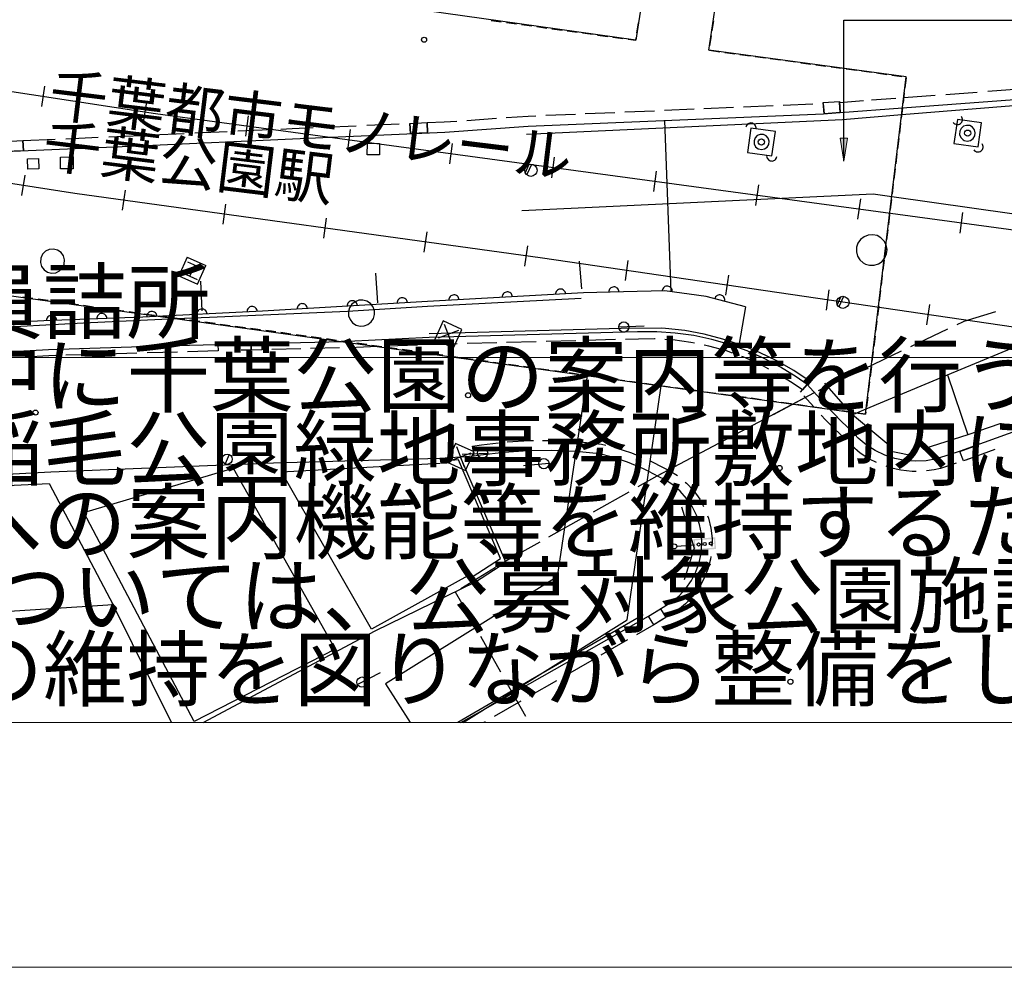
# Model space of a CAD drawing. Extents: x 0 to 504600, y 0 to 356400.
# Drawn here: x 70968 to 119203, y 0 to 46429 of the extents above; entities that cross this region are included whole.
import ezdxf
from ezdxf.enums import TextEntityAlignment as Align

# ---------------------------------------------------------------- set-up
doc = ezdxf.new("R2010")
doc.units = 0
doc.header["$LTSCALE"] = 600
doc.layers.get('0').update_dxf_attribs({"lineweight": 0})
doc.layers.get('Defpoints').update_dxf_attribs({"color": 5, "lineweight": 0})
for name, color, linetype, lineweight in [('D-TTL', 2, 'Continuous', 0), ('V-nasSTD', 7, 'Continuous', 0), ('【参照用】DMデータ_現況平面図用$0$D-BGD', 253, 'Continuous', 0)]:
    doc.layers.add(name, color=color, linetype=linetype, lineweight=lineweight)
doc.styles.add('YOKO_GOTHIC', font='msgothic.ttc')

# ---------------------------------------------------------------- blocks, each defined once
blk = doc.blocks.new('CLAIR_HATCH_PAINT39')
at = {"linetype": 'Continuous', "lineweight": 0}
blk.add_lwpolyline([(111154, 40625), (111342, 39500), (111529, 40625)], close=True, dxfattribs=at)

msp = doc.modelspace()

# ---------------------------------------------------------------- hatches: boundary and pattern name
at = {"linetype": 'Continuous'}
msp.add_hatch(color=256, dxfattribs=at).paths.add_polyline_path([(111154.0064, 40625.1468), (111341.5064, 39500.1468), (111529.0064, 40625.1468)])
at = {"layer": '【参照用】DMデータ_現況平面図用$0$D-BGD', "lineweight": 25}
h = msp.add_hatch(color=256, dxfattribs=at)
h.paths.add_polyline_path([(104081.262, 20491.6839), (104012.3817, 20411.028), (105084.0585, 20495.4197), (105038.9187, 21068.6422), (103967.2419, 20984.2505), (104012.3817, 20411.028)])
h.paths.add_polyline_path([(104081.262, 20491.6839), (105003.4025, 20564.3001), (104970.0384, 20987.9863), (104047.8978, 20915.3701)])

# ---------------------------------------------------------------- linework, layer by layer
msp.add_line((43161.2442, 29869.7035), (146536.0159, 29869.7035))
at = {"lineweight": 25}
msp.add_lwpolyline([(49592.6393, 52683.2562), (48909.7464, 48925.3689), (48541.6635, 48899.5444), (47266.7238, 40020.5861), (47905.1897, 39958.4751), (47085.1813, 36150.507), (112408.8335, 27101.7775), (114397.6253, 43621.6244), (104729.9543, 44932.8024), (105846.6811, 52456.8332), (116514.5942, 57880.2826), (114842.0935, 61064.9915), (102612.4828, 54842.5434), (101148.9317, 45420.3147)], close=True, dxfattribs=at)
msp.add_lwpolyline([(111341.5064, 39500.1468), (111341.5064, 46411.6919), (111341.5064, 46411.6919), (272467.5172, 46411.6919)], dxfattribs=at)
at = {"layer": 'D-TTL', "linetype": 'Continuous'}
for points in [[(300, 0), (504300, 0), (504300, 356400), (300, 356400)], [(12300, 12000), (492300, 12000), (492300, 344400), (12300, 344400)]]:
    msp.add_lwpolyline(points, close=True, dxfattribs=at)
at = {"layer": 'Defpoints'}
msp.add_lwpolyline([(317266.5088, 44294.0554), (317266.5088, 12000), (12300, 12000), (12300, 314400), (42300, 314400), (42300, 344400), (492300, 344400), (492300, 44294.0554)], close=True, dxfattribs=at)
at = {"layer": 'V-nasSTD'}
for points in [[(0, 0), (0, 356400), (504600, 356400), (504600, 0)], [(12000, 12000), (12000, 344400), (492600, 344400), (492600, 12000)]]:
    msp.add_lwpolyline(points, close=True, dxfattribs=at)
at = {"layer": '【参照用】DMデータ_現況平面図用$0$D-BGD', "lineweight": 25}
for points in [[(94062.5028, 46395.1839), (94559.3605, 46326.832)], [(104957.4211, 46380.0137), (104879.7384, 45885.7731)], [(114214.7506, 42105.9892), (131571.2878, 43402.7585), (134687.0477, 43613.5323), (137223.7496, 43811.1356), (143613.4165, 44310.3306), (152172.5951, 44708.0202), (155076.1527, 44709.743), (158870.4361, 44801.8832), (162281.2246, 44951.4266), (166884.015, 45095.4877), (173111.9737, 45305.6614), (174995.2107, 45352.5429), (180703.757, 45499.4629), (189266.6052, 45730.8087), (196141.9631, 45899.0314), (199692.694, 45981.8673), (204488.5267, 46086.7591), (216001.0992, 46189.1203), (220905.4648, 46264.593), (223362.0949, 46285.4928), (228302.7235, 46348.9247), (228728.9718, 46320.4545)], [(49687.5768, 46109.1754), (77620.3233, 41829.5343), (128442.3722, 34937.5478), (174894.7052, 28665.3999), (194097.4729, 26818.9322), (220533.5788, 25317.714), (257564.3085, 24037.2947), (280340.5451, 22931.9642)], [(94807.7894, 46292.656), (95304.647, 46224.304)], [(95553.0759, 46190.1281), (96049.9336, 46121.7761)], [(96298.3624, 46087.6001), (96795.2201, 46019.2482)], [(97043.6489, 45985.0722), (97540.5066, 45916.7202)], [(97788.9354, 45882.5443), (98285.7931, 45814.1923)], [(101208.2451, 45785.4155), (101288.6693, 46280.4625)], [(98534.2219, 45780.0163), (99031.0796, 45711.6644)], [(99279.5085, 45677.4884), (99776.3661, 45609.1364)], [(100024.795, 45574.9604), (100521.6527, 45506.6085)], [(100770.0815, 45472.4325), (101148.9317, 45420.3147), (101168.0331, 45537.892)], [(104840.897, 45638.6528), (104763.2143, 45144.4121)], [(104765.5748, 44927.9714), (105261.3442, 44860.7327)], [(105509.2289, 44827.1133), (106004.9984, 44759.8745)], [(106252.8831, 44726.2552), (106748.6526, 44659.0164)], [(106996.5373, 44625.3971), (107492.3067, 44558.1583)], [(107740.1915, 44524.539), (108235.9609, 44457.3002)], [(108483.8456, 44423.6808), (108979.6151, 44356.4421)], [(109227.4998, 44322.8227), (109723.2693, 44255.584)], [(109971.154, 44221.9646), (110466.9234, 44154.7259)], [(110714.8081, 44121.1065), (111210.5776, 44053.8678)], [(111458.4623, 44020.2484), (111954.2318, 43953.0097)], [(112202.1165, 43919.3903), (112697.8859, 43852.1516)], [(112945.7707, 43818.5322), (113441.5401, 43751.2934)], [(113689.4248, 43717.6741), (114185.1943, 43650.4353)], [(114175.4085, 41776.8888), (134646.5407, 43432.0747)], [(114393.3489, 43586.1026), (114333.5495, 43089.3809)], [(72049.4749, 42172.7233), (72202.2671, 43169.9808)], [(118390.9817, 42919.2704), (119934.1058, 43034.5688)], [(111133.8518, 42376.755), (112312.1514, 42464.8999)], [(112704.9179, 42494.2816), (113883.2174, 42582.4265)], [(114303.6499, 42841.02), (114243.8505, 42344.2983)], [(114275.984, 42611.8082), (115819.1081, 42727.1065)], [(116333.4828, 42765.5393), (117876.607, 42880.8377)], [(47697.0129, 38937.4244), (51807.9311, 39105.6585), (59227.1114, 39483.0696), (64236.1838, 39687.8529), (70234.3249, 39962.6433), (77136.3412, 40264.803), (84338.3262, 40599.0089), (91786.9516, 40920.2601), (95883.91, 41207.901), (110337.4348, 41820.9211), (111168.1153, 41878.1645), (114214.7506, 42105.9892)], [(77035.7626, 41408.7626), (77188.5547, 42406.0201)], [(100613.8433, 41909.3774), (102067.2425, 41970.8975)], [(102551.7089, 41991.4042), (104005.1081, 42052.9243)], [(104489.5745, 42073.4311), (105942.9737, 42134.9512)], [(106427.4401, 42155.4579), (107880.8393, 42216.978)], [(108365.3057, 42237.4848), (109818.7049, 42299.0049)], [(110303.1713, 42319.5116), (110327.9351, 42321.4646)], [(110336.1896, 42322.1156), (110370.0404, 41822.6143)], [(111168.1153, 41878.1645), (111133.8518, 42376.755)], [(114213.9509, 42095.9375), (114154.1515, 41599.2158)], [(291328.9505, 17952.6518), (270961.9308, 18644.7496), (231272.6081, 20141.8042), (204191.8002, 21216.0572), (190624.5365, 21970.1084), (174363.3096, 23679.2232), (145191.805, 27677.0315), (122209.0795, 30989.3369), (96584.8853, 34737.7777), (73666.7001, 37918.7349), (49013.6851, 41748.5829)], [(82041.8222, 40720.8695), (82177.3976, 41720.6132)], [(92867.1119, 41497.2422), (94318.231, 41599.2575)], [(94801.9374, 41633.2626), (95878.1959, 41708.9248), (96253.6456, 41724.817)], [(95795.8082, 40819.6531), (111268.2326, 41541.8607), (114175.4085, 41776.8888)], [(96738.112, 41745.3237), (98191.5112, 41806.8438)], [(98675.9776, 41827.3505), (100129.3768, 41888.8707)], [(102552.1511, 41490.8367), (102874.4988, 33099.7392)], [(116703.8916, 41391.5253), (116737.062, 41355.4484), (116776.6332, 41326.5359), (116821.0847, 41305.8989), (116868.7081, 41294.3305), (116917.6733, 41292.2753), (116966.0986, 41299.8122), (117012.123, 41316.6515), (117053.978, 41342.1463), (117090.0549, 41375.3166), (117118.9674, 41414.8878), (117139.6043, 41459.3393), (117151.1727, 41506.9627), (117153.228, 41555.9279), (117145.6911, 41604.3532), (117128.8518, 41650.3776), (117103.357, 41692.2326)], [(81661.6586, 40975.7125), (83241.3536, 41048.5268)], [(83767.9186, 41072.7982), (84315.2348, 41098.0262), (85347.7517, 41142.5139)], [(85874.3872, 41165.2049), (87454.2935, 41233.2778)], [(87040.5403, 40042.9926), (87176.1157, 41042.7362)], [(87980.929, 41255.9687), (89560.8354, 41324.0416)], [(90087.4709, 41346.7326), (90110.1495, 40846.8045)], [(90931.0026, 41383.8802), (91765.1838, 41419.7755), (92383.4055, 41463.2371)], [(90951.4467, 40883.8667), (90931.0026, 41383.8802)], [(107040.9092, 41083.4096), (107043.2089, 41132.3639), (107035.9139, 41180.8263), (107019.3045, 41226.9342), (106994.019, 41268.9159), (106961.0292, 41305.158), (106921.6028, 41334.2676), (106877.2549, 41355.1263), (106829.6899, 41366.9323), (106780.7356, 41369.2319), (106732.2732, 41361.9369), (106686.1653, 41345.3275), (106644.1836, 41320.0421), (106607.9416, 41287.0522), (106578.8319, 41247.6258), (106557.9732, 41203.278), (106546.1672, 41155.7129)], [(114124.2518, 41350.855), (114064.4525, 40854.1333)], [(71129.8249, 40502.1231), (72709.6608, 40571.8114)], [(73236.2728, 40595.0408), (74816.1088, 40664.7291)], [(75342.7208, 40687.9585), (76922.5567, 40757.6468)], [(77449.1387, 40781.5411), (79028.8337, 40854.3554)], [(79555.3987, 40878.6268), (81135.0936, 40951.4411)], [(114034.5528, 40605.7724), (113974.7535, 40109.0508)], [(71151.5926, 40002.6077), (71129.8249, 40502.1231)], [(92039.2585, 39365.1156), (92174.8339, 40364.8592)], [(117716.1239, 40046.8563), (117749.2942, 40010.7793), (117788.8655, 39981.8669), (117833.3169, 39961.2299), (117880.9403, 39949.6615), (117929.9055, 39947.6062), (117978.3308, 39955.1431), (118024.3553, 39971.9825), (118066.2102, 39997.4772), (118102.2871, 40030.6475), (118131.1996, 40070.2188), (118151.8366, 40114.6702), (118163.405, 40162.2936), (118165.4602, 40211.2588), (118157.9233, 40259.6841), (118141.084, 40305.7086), (118115.5893, 40347.5635)], [(97037.9766, 38687.2386), (97173.552, 39686.9822)], [(107563.2427, 39790.3234), (107560.9431, 39741.3691), (107568.2381, 39692.9067), (107584.8475, 39646.7988), (107610.1329, 39604.8171), (107643.1228, 39568.5751), (107682.5492, 39539.4654), (107726.897, 39518.6067), (107774.4621, 39506.8007), (107823.4164, 39504.5011), (107871.8788, 39511.7961), (107917.9867, 39528.4055), (107959.9684, 39553.6909), (107996.2104, 39586.6808), (108025.3201, 39626.1072), (108046.1788, 39670.455), (108057.9848, 39718.0201)], [(112439.4075, 27355.8041), (116414.9157, 29030.1995), (126819.4874, 33335.5736), (127301.5474, 35840.9553), (127861.6048, 39737.1304)], [(113944.8538, 39860.6899), (113885.0545, 39363.9682)], [(95747.7482, 38949.7955), (95912.8447, 39314.1326)], [(96034.8846, 39341.1716), (95805.8131, 38835.654)], [(113855.1548, 39115.6074), (113795.3555, 38618.8857)], [(71213.1417, 38803.3841), (71060.394, 37820.136)], [(102036.6947, 38009.3616), (102172.2701, 39009.1052)], [(107035.4128, 37331.4846), (107170.9882, 38331.2282)], [(113765.4558, 38370.5249), (113705.6564, 37873.8032)], [(76127.1, 38079.5311), (75990.3033, 37093.9372)], [(95558.9193, 37074.5603), (112777.7977, 37897.9465), (113693.0279, 37768.6639)], [(112034.131, 36653.6076), (112169.7064, 37653.3512)], [(113675.7568, 37625.4423), (113615.9574, 37128.7207)], [(113693.0279, 37768.6639), (127301.5474, 35840.9553)], [(81055.0696, 37395.5476), (80918.2729, 36409.9537)], [(85983.0393, 36711.5641), (85846.2426, 35725.9702)], [(113586.0578, 36880.3598), (113526.2584, 36383.6381)], [(117032.8491, 35975.7306), (117168.4245, 36975.4742)], [(90911.0089, 36027.5806), (90774.2122, 35041.9867)], [(113496.3587, 36135.2773), (113436.5594, 35638.5556)], [(95838.9785, 35343.5971), (95702.1818, 34358.0032)], [(113406.6597, 35390.1948), (113346.8604, 34893.4731)], [(79178.5271, 34792.011), (78765.7856, 33881.1684)], [(79178.5271, 34792.011), (80089.3697, 34379.2696)], [(79187.063, 34568.5683), (79915.7371, 34238.3752)], [(79303.7552, 33856.9662), (79551.4001, 34403.4718)], [(79676.6283, 33468.427), (80089.3697, 34379.2696)], [(98376.565, 34592.3007), (98491.9386, 33235.7466)], [(100766.2618, 34628.9203), (100622.2347, 33644.357)], [(113316.9607, 34645.1122), (113257.1614, 34148.3905)], [(78765.7856, 33881.1684), (79676.6283, 33468.427)], [(78939.4182, 34022.0628), (79668.0923, 33691.8696)], [(88405.9668, 34004.193), (88489.9148, 32556.4834)], [(105689.0784, 33908.785), (105545.0513, 32924.2217)], [(113227.2617, 33900.0297), (113167.4623, 33403.308)], [(79823.761, 33623.5253), (79894.5585, 32168.6002)], [(100325.413, 33092.6475), (100319.229, 33141.2641), (100303.6791, 33187.7401), (100279.361, 33230.2894), (100247.2093, 33267.277), (100208.4593, 33297.2813), (100164.6005, 33319.1494), (100117.3181, 33332.0408), (100068.4292, 33335.4602), (100019.8126, 33329.2761), (99973.3366, 33313.7263), (99930.7873, 33289.4082), (99893.7997, 33257.2564), (99863.7954, 33218.5065), (99841.9273, 33174.6476), (99829.0359, 33127.3652), (99825.6165, 33078.4763)], [(102935.0359, 33091.4921), (102936.6124, 33140.475), (102928.6026, 33188.8244), (102911.3141, 33234.682), (102885.4115, 33276.2857), (102851.8901, 33312.0367), (102812.0381, 33340.561), (102767.3871, 33360.7625), (102719.6529, 33371.8649), (102670.67, 33373.4414), (102622.3206, 33365.4315), (102576.463, 33348.1431), (102534.8593, 33322.2405), (102499.1083, 33288.7191), (102470.584, 33248.8671), (102450.3825, 33204.2161), (102439.2801, 33156.4819)], [(71618.4035, 32768.6652), (71123.0224, 32838.7076)], [(89964.0183, 32568.7753), (89956.3734, 32617.1836), (89939.4315, 32663.1704), (89913.8434, 32704.9684), (89880.5927, 32740.9712), (89840.9571, 32769.7954), (89796.4597, 32790.3332), (89748.8107, 32801.7954), (89699.841, 32803.7414), (89651.4326, 32796.0965), (89605.4458, 32779.1546), (89563.6479, 32753.5666), (89527.645, 32720.3158), (89498.8209, 32680.6802), (89478.2831, 32636.1829), (89466.8209, 32588.5338), (89464.8749, 32539.5641)], [(106521.7819, 32353.8438), (104593.6084, 32874.0658), (102568.6535, 33139.522), (100541.0755, 33098.7624), (98587.0056, 33043.3569), (90941.1089, 32625.9571)], [(92495.4202, 32710.8091), (92487.9651, 32759.247), (92471.2035, 32805.2998), (92445.7795, 32847.1978), (92412.6701, 32883.3306), (92373.1477, 32912.3099), (92328.7312, 32933.0219), (92281.1274, 32944.6707), (92232.1657, 32946.8086), (92183.7278, 32939.3535), (92137.6749, 32922.5919), (92095.777, 32897.1678), (92059.6442, 32864.0585), (92030.6649, 32824.5361), (92009.9529, 32780.1196), (91998.3041, 32732.5158), (91996.1662, 32683.5541)], [(95104.7888, 32853.258), (95097.3337, 32901.696), (95080.5721, 32947.7488), (95055.1481, 32989.6467), (95022.0387, 33025.7796), (94982.5163, 33054.7588), (94938.0998, 33075.4708), (94890.496, 33087.1196), (94841.5343, 33089.2575), (94793.0964, 33081.8024), (94747.0435, 33065.0408), (94705.1456, 33039.6168), (94669.0128, 33006.5074), (94640.0335, 32966.985), (94619.3215, 32922.5685), (94607.6727, 32874.9647), (94605.5348, 32826.003)], [(97714.1574, 32995.707), (97706.7023, 33044.1449), (97689.9407, 33090.1977), (97664.5167, 33132.0957), (97631.4073, 33168.2285), (97591.8849, 33197.2078), (97547.4684, 33217.9198), (97499.8646, 33229.5686), (97450.9029, 33231.7065), (97402.4649, 33224.2514), (97356.4121, 33207.4898), (97314.5142, 33182.0657), (97278.3814, 33148.9564), (97249.4021, 33109.434), (97228.6901, 33065.0175), (97217.0413, 33017.4137), (97214.9034, 32968.452)], [(105501.631, 32629.0809), (105509.6977, 32677.4208), (105508.1788, 32726.4056), (105497.1326, 32774.1528), (105476.9836, 32818.8276), (105448.5062, 32858.713), (105412.7946, 32892.2764), (105371.2214, 32918.228), (105325.3841, 32935.5703), (105277.0442, 32943.637), (105228.0595, 32942.1181), (105180.3122, 32931.0719), (105135.6375, 32910.9229), (105095.752, 32882.4454), (105062.1886, 32846.7339), (105036.2371, 32805.1607), (105018.8947, 32759.3234)], [(110611.895, 33188.6497), (110467.8679, 32204.0864)], [(111031.2385, 32480.9132), (111196.3351, 32845.2503)], [(111318.3749, 32872.2893), (111089.3034, 32366.7717)], [(113137.5627, 33154.9472), (113077.7633, 32658.2255)], [(90941.1089, 32625.9571), (82858.303, 32152.9307), (77003.606, 31860.3482), (72157.8747, 31679.2589), (66757.4352, 31398.212), (60551.8198, 31118.6284), (54428.3651, 30785.3462), (49440.3987, 30578.6841), (44308.1185, 30283.7144)], [(72361.4752, 32663.6017), (71866.0941, 32733.6441)], [(73104.5469, 32558.5382), (72609.1658, 32628.5806)], [(73847.6186, 32453.4747), (73352.2375, 32523.517)], [(74590.6903, 32348.4112), (74095.3092, 32418.4535)], [(78635.6463, 31781.7212), (80265.4401, 31855.6187), (87029.7616, 32142.2249), (90953.3736, 32398.629)], [(82603.9266, 32140.2185), (82596.6946, 32188.6903), (82580.1452, 32234.8198), (82554.9144, 32276.8343), (82521.9717, 32313.1193), (82482.5832, 32342.2802), (82438.2625, 32363.1965), (82390.7129, 32375.0644), (82341.7616, 32377.4277), (82293.2898, 32370.1958), (82247.1603, 32353.6464), (82205.1457, 32328.4155), (82168.8608, 32295.4729), (82139.6999, 32256.0844), (82118.7835, 32211.7637), (82106.9157, 32164.2141), (82104.5523, 32115.2628)], [(85057.3689, 32281.6256), (85049.724, 32330.034), (85032.782, 32376.0208), (85007.194, 32417.8187), (84973.9433, 32453.8216), (84934.3077, 32482.6458), (84889.8103, 32503.1835), (84842.1612, 32514.6457), (84793.1916, 32516.5917), (84744.7832, 32508.9469), (84698.7964, 32492.0049), (84656.9985, 32466.4169), (84620.9956, 32433.1662), (84592.1714, 32393.5306), (84571.6337, 32349.0332), (84560.1715, 32301.3841), (84558.2254, 32252.4145)], [(87510.6936, 32425.2004), (87503.0487, 32473.6088), (87486.1067, 32519.5956), (87460.5187, 32561.3936), (87427.268, 32597.3964), (87387.6324, 32626.2206), (87343.135, 32646.7584), (87295.486, 32658.2205), (87246.5163, 32660.1666), (87198.1079, 32652.5217), (87152.1211, 32635.5797), (87110.3232, 32609.9917), (87074.3203, 32576.741), (87045.4962, 32537.1054), (87024.9584, 32492.608), (87013.4962, 32444.959), (87011.5502, 32395.9893)], [(90953.3736, 32398.629), (98473.089, 32791.9643)], [(106521.7819, 32353.8438), (106194.1052, 30458.088)], [(113047.8637, 32409.8646), (112988.0643, 31913.143)], [(115534.7116, 32468.5144), (115390.6845, 31483.9511)], [(72783.7718, 31702.6492), (72777.1501, 31751.2081), (72761.1822, 31797.5422), (72736.4819, 31839.8708), (72703.9983, 31876.5672), (72664.9797, 31906.2213), (72620.9256, 31927.6934), (72573.529, 31940.1585), (72524.6113, 31943.1374), (72476.0524, 31936.5157), (72429.7183, 31920.5479), (72387.3898, 31895.8475), (72350.6933, 31863.3639), (72321.0392, 31824.3453), (72299.5671, 31780.2912), (72287.102, 31732.8946), (72284.1231, 31683.9769)], [(75239.5798, 31794.4249), (75232.9581, 31842.9839), (75216.9903, 31889.3179), (75192.2899, 31931.6465), (75159.8063, 31968.3429), (75120.7877, 31997.997), (75076.7336, 32019.4692), (75029.337, 32031.9342), (74980.4193, 32034.9131), (74931.8604, 32028.2914), (74885.5264, 32012.3236), (74843.1978, 31987.6232), (74806.5013, 31955.1396), (74776.8472, 31916.121), (74755.3751, 31872.0669), (74742.9101, 31824.6703), (74739.9312, 31775.7526)], [(75333.762, 32243.3477), (74838.3809, 32313.39)], [(76077.2031, 32140.9508), (75606.2127, 32204.8257), (75581.4526, 32208.3265)], [(76820.8579, 32040.0977), (76325.088, 32107.3331)], [(77564.5128, 31939.2446), (77068.7429, 32006.48)], [(77695.0079, 31894.9003), (77687.7759, 31943.3721), (77671.2265, 31989.5016), (77645.9957, 32031.5161), (77613.0531, 32067.8011), (77573.6646, 32096.962), (77529.3439, 32117.8783), (77481.7942, 32129.7462), (77432.8429, 32132.1095), (77384.3711, 32124.8776), (77338.2416, 32108.3282), (77296.2271, 32083.0974), (77259.9421, 32050.1547), (77230.7812, 32010.7662), (77209.8649, 31966.4455), (77197.997, 31918.8959), (77195.6337, 31869.9446)], [(78308.1676, 31838.3914), (77812.3977, 31905.6268)], [(80149.4672, 32017.5594), (80142.2353, 32066.0312), (80125.6859, 32112.1607), (80100.455, 32154.1752), (80067.5124, 32190.4602), (80028.1239, 32219.6211), (79983.8032, 32240.5374), (79936.2536, 32252.4053), (79887.3023, 32254.7686), (79838.8305, 32247.5367), (79792.7009, 32230.9873), (79750.6864, 32205.7564), (79714.4015, 32172.8138), (79685.2405, 32133.4253), (79664.3242, 32089.1046), (79652.4563, 32041.555), (79650.093, 31992.6037)], [(116887.6652, 31492.7389), (117177.0916, 31630.4193), (117240.7943, 31649.8593), (118784.6258, 32129.9249)], [(44293.2578, 30110.3972), (53220.8035, 30506.9429), (61684.3437, 30947.9703), (69160.893, 31311.4617), (74088.0468, 31575.3231), (78635.6463, 31781.7212)], [(79051.8225, 31737.5383), (78556.0525, 31804.7737)], [(79795.4773, 31636.6852), (79299.7074, 31703.9206)], [(80539.1321, 31535.832), (80043.3622, 31603.0675)], [(81282.787, 31434.9789), (80787.0171, 31502.2143)], [(82026.4418, 31334.1258), (81530.6719, 31401.3612)], [(91716.6115, 31667.4201), (91303.8701, 30756.5775)], [(92627.4541, 31254.6787), (91716.6115, 31667.4201)], [(92152.45, 30509.2841), (91779.1067, 31501.3542)], [(101565.3716, 31414.8732), (100316.5241, 31361.3571)], [(112958.1646, 31664.7821), (112898.3653, 31168.0604)], [(82770.0967, 31233.2726), (82274.3268, 31300.5081)], [(83513.6349, 31131.5729), (83309.7564, 31160.085), (83017.9816, 31199.6549)], [(84256.8647, 31027.6337), (83761.3782, 31096.9265)], [(85000.0945, 30923.6944), (84504.608, 30992.9872)], [(85743.3243, 30819.7551), (85247.8378, 30889.0479)], [(101237.3908, 31132.031), (91033.62, 30860.3754), (87053.4222, 30655.9616), (86807.9626, 30649.7173)], [(109688.2089, 28707.8847), (108893.3446, 29236.0461), (108065.689, 29708.8026), (107207.4764, 30126.2399), (106323.7592, 30484.9704), (105417.2699, 30783.7561), (104493.4736, 31020.1204), (103555.0175, 31195.0596), (102607.3665, 31306.0971), (102428.2569, 31320.289), (100435.0068, 31294.7144), (91028.4562, 31030.6899)], [(92462.0061, 31192.416), (91469.9359, 30819.0726)], [(92214.7127, 30343.8361), (92627.4541, 31254.6787)], [(101270.9072, 31133.3114), (101237.3908, 31132.031)], [(110644.2672, 27345.8534), (109547.9361, 28560.6566), (109003.6951, 28924.7477), (108234.2912, 29407.3378), (107432.096, 29834.5231), (106601.6636, 30204.24), (105748.4591, 30514.012), (104874.717, 30763.9245), (103985.9023, 30951.501), (103086.0711, 31076.0013), (102179.2795, 31136.6855), (101270.9072, 31133.3114)], [(112868.4656, 30919.6996), (112808.6663, 30422.9779)], [(114625.7305, 30416.7353), (116435.2782, 31277.5382)], [(86807.9626, 30649.7173), (81949.4946, 30532.5869), (77965.1283, 30425.577), (72386.6196, 30260.3528), (67257.2999, 29981.6075), (62765.6464, 29775.109), (58980.9534, 29549.074), (53055.6938, 29229.1813), (44147.4263, 28410.0016), (35867.4214, 27920.9385)], [(80678.0065, 30498.3345), (80688.1211, 30198.4233)], [(81656.4674, 30225.1228), (81648.1744, 30524.2086)], [(82305.85, 30541.2775), (82312.8194, 30241.6936)], [(82845.3671, 30253.9824), (82838.3978, 30553.5662)], [(86486.5541, 30715.8158), (85991.0675, 30785.1087)], [(87229.7839, 30611.8765), (86734.2973, 30681.1694)], [(88520.7957, 30412.6158), (87102.4084, 30357.9957)], [(87973.0136, 30507.9372), (87477.5271, 30577.2301)], [(88716.2434, 30403.9979), (88220.7569, 30473.2908)], [(90459.0983, 30487.6948), (89005.3714, 30431.3855)], [(92397.9351, 30546.4319), (91042.9653, 30510.3106), (90943.6739, 30506.4646)], [(91303.8701, 30756.5775), (92214.7127, 30343.8361)], [(94337.0022, 30598.1245), (92882.7019, 30559.3551)], [(96276.0694, 30649.817), (94821.769, 30611.0476)], [(98215.1365, 30701.5095), (96760.8362, 30662.7401)], [(100154.2037, 30753.202), (98699.9033, 30714.4326)], [(102093.4918, 30788.3234), (102070.3569, 30789.7107), (101278.0182, 30783.1612), (100638.9705, 30766.1251)], [(104020.5076, 30584.5239), (103852.7143, 30618.8154), (102963.8986, 30736.1285), (102577.5613, 30759.2956)], [(105893.3203, 30088.9161), (105593.653, 30196.612), (104730.9263, 30439.3371), (104495.6261, 30487.4249)], [(72732.1688, 29970.3933), (72398.9686, 29960.5268), (71241.6628, 29897.7229)], [(74721.1036, 30029.2878), (73229.4025, 29985.1169)], [(76710.0384, 30088.1824), (75218.3373, 30044.0115)], [(78699.0302, 30145.0586), (77973.0085, 30125.5804), (77207.2721, 30102.9061)], [(80688.1211, 30198.4233), (79196.3029, 30158.3998)], [(82312.8194, 30241.6936), (81820.5554, 30229.2655)], [(84737.3938, 30299.9453), (83318.3738, 30265.4731)], [(86629.4204, 30345.9082), (85210.4004, 30311.436)], [(89459.4732, 30300.0586), (88963.9867, 30369.3515)], [(90202.703, 30196.1194), (89707.2165, 30265.4122)], [(90945.9328, 30092.1801), (90450.4462, 30161.4729)], [(91689.1626, 29988.2408), (91193.676, 30057.5336)], [(92432.3554, 29884.0379), (91951.3295, 29951.5772), (91936.9058, 29953.5944)], [(107668.0179, 29312.4921), (107256.1697, 29531.085), (106436.7528, 29893.6146), (106349.6827, 29924.9063)], [(112366.1116, 29335.8795), (114173.4466, 30201.3186)], [(112778.7666, 30174.6171), (112718.9673, 29677.8954)], [(93175.5281, 29779.6914), (92680.0796, 29849.2558)], [(93918.7008, 29675.3449), (93423.2524, 29744.9093)], [(94661.8736, 29570.9984), (94166.4251, 29640.5628)], [(95405.0463, 29466.6519), (94909.5978, 29536.2163)], [(96148.219, 29362.3054), (95652.7705, 29431.8698)], [(112689.0676, 29429.5345), (112629.2683, 28932.8128)], [(98773.2663, 28993.731), (97300.5884, 19126.4665), (88885.0531, 13883.7545), (90100.1416, 12000)], [(96891.3917, 29257.959), (96395.9433, 29327.5233)], [(97634.5645, 29153.6125), (97139.116, 29223.1768)], [(98377.7372, 29049.266), (97882.2887, 29118.8303)], [(99120.9099, 28944.9195), (98625.4614, 29014.4838)], [(109317.3453, 28294.066), (108813.5228, 28631.0587), (108094.4038, 29081.7546)], [(110106.9429, 28254.0805), (111914.2779, 29119.5197)], [(116414.9157, 29030.1995), (117411.2135, 26087.6603)], [(92686.5079, 12000), (100724.3082, 17020.8164), (102398.5861, 28487.8468)], [(99864.0826, 28840.573), (99368.6341, 28910.1373)], [(100607.2553, 28736.2265), (100111.8069, 28805.7908)], [(101350.5786, 28632.9593), (100854.9985, 28701.5798)], [(102093.9487, 28530.0285), (101598.3686, 28598.649)], [(102837.3188, 28427.0977), (102341.7387, 28495.7182)], [(109218.3315, 28179.7417), (109547.9361, 28560.6566)], [(109547.9361, 28560.6566), (109317.3453, 28294.066)], [(111655.6771, 27205.9239), (110402.7826, 28617.9281)], [(112599.3686, 28684.452), (112539.5692, 28187.7303)], [(102204.9518, 24079.9996), (109909.6511, 28159.6076)], [(103580.6889, 28324.1669), (103085.1088, 28392.7874)], [(104324.0591, 28221.2361), (103828.479, 28289.8567)], [(105067.4292, 28118.3054), (104571.8491, 28186.9259)], [(105810.7993, 28015.3746), (105315.2192, 28083.9951)], [(106554.1694, 27912.4438), (106058.5893, 27981.0643)], [(107889.3754, 27089.7313), (109660.2449, 28027.5297)], [(109874.8863, 27452.9604), (109382.4702, 27998.0463)], [(107297.5395, 27809.513), (106801.9595, 27878.1335)], [(108040.9097, 27706.5822), (107545.3296, 27775.2028)], [(108784.2798, 27603.6515), (108288.6997, 27672.272)], [(109527.6499, 27500.7207), (109032.0698, 27569.3412)], [(112509.6696, 27939.3695), (112449.8702, 27442.6478)], [(110271.02, 27397.7899), (109775.44, 27466.4104)], [(111352.3462, 25938.0983), (110893.2705, 26368.9932), (110447.8294, 26817.863), (110229.4561, 27059.9259)], [(111014.3902, 27294.8591), (110518.8101, 27363.4796)], [(119972.8366, 26347.5283), (117035.6761, 25280.7251), (115937.2017, 24923.2471), (115875.15, 24907.4505), (115367.0233, 24818.2231), (114852.4504, 24792.2998), (114337.2237, 24830.3494), (113832.1027, 24931.8879), (113342.9652, 25095.3496), (112877.0978, 25317.4326), (112443.5237, 25596.2439), (112047.3804, 25926.1618), (111694.2186, 26302.4754), (111242.1022, 26726.9232), (110811.0779, 27161.575), (110644.2672, 27345.8534)], [(111757.7603, 27191.9283), (111262.1802, 27260.5489)], [(113448.148, 25669.083), (111772.1073, 27075.2155), (111655.6771, 27205.9239)], [(111772.1073, 27075.2155), (111976.9214, 27161.3589)], [(111976.9214, 27161.3589), (112439.4075, 27355.8041)], [(112419.9706, 27194.287), (112408.8335, 27101.7775), (112005.5503, 27157.6181)], [(118984.9398, 26621.7222), (117411.2135, 26087.6603), (115268.5178, 25405.2095)], [(111352.3462, 25938.0983), (111694.2186, 26302.4754)], [(111694.2186, 26302.4754), (111352.3462, 25938.0983)], [(92316.0766, 25663.7807), (91903.3352, 24752.9381)], [(93226.9193, 25251.0393), (92316.0766, 25663.7807)], [(93144.4062, 25536.5489), (93593.7971, 25605.1833), (94426.2417, 25700.1983)], [(94854.6872, 25744.3873), (95944.0313, 25810.4319), (96145.1353, 25811.5545)], [(96575.9458, 25813.9595), (97123.9361, 25817.0185), (97867.4927, 25780.5061)], [(98297.7914, 25759.3762), (98302.2603, 25759.5469), (99476.2712, 25639.2552), (99677.7475, 25587.0239)], [(112941.5577, 24732.2675), (112604.8903, 24898.4319), (112147.3782, 25194.6778), (111727.7098, 25542.9411), (111698.574, 25573.6133)], [(81232.5502, 25119.9792), (81026.1795, 24664.5579)], [(93061.4713, 25188.7767), (92069.4011, 24815.4333)], [(92751.9152, 24505.6447), (92378.5718, 25497.7149)], [(98225.3718, 25265.2134), (98201.1205, 25267.4197), (97033.3137, 25319.0276), (95863.0155, 25306.99), (94696.5162, 25230.6521), (93535.5523, 25091.4229), (93237.9176, 25045.1447), (92565.1272, 25001.9887)], [(92646.8069, 25148.3211), (93895.8988, 25195.7889)], [(92814.1778, 24340.1967), (93226.9193, 25251.0393)], [(93237.9176, 25045.1447), (93144.4062, 25536.5489)], [(101785.1959, 24289.9705), (101529.6478, 24418.9447), (100746.1946, 24742.1222), (99940.4675, 25004.0313), (99365.1122, 25151.6682), (98225.3718, 25265.2134)], [(100127.0454, 25470.1748), (100947.1003, 25200.02), (101436.5158, 24998.2965)], [(114788.9364, 25037.3617), (113739.4429, 25260.4209)], [(118740.0266, 25367.7561), (117322.4912, 24852.8777)], [(94782.1437, 19849.5994), (92565.1272, 25001.9887), (91547.6658, 24937.1624), (83409.5575, 24693.4002), (72490.8394, 24263.7512), (53417.7835, 23241.9833), (51092.254, 19941.614), (53751.1678, 15323.4595), (55690.5749, 12000)], [(93061.9122, 19261.1591), (88210.1672, 16566.4695), (83786.4435, 24270.1063), (91562.2502, 24707.6853)], [(93132.0742, 19134.9487), (94521.4017, 20032.5272), (92468.2907, 24865.8183), (91558.7786, 24775.1308)], [(91903.3352, 24752.9381), (92814.1778, 24340.1967)], [(95653.0546, 24594.0975), (96898.6902, 24698.3851)], [(101861.8855, 24812.9388), (102528.081, 24478.1212), (102823.3788, 24327.8411), (103185.394, 24093.1719)], [(116845.8974, 24693.1126), (116072.4131, 24441.4917), (115768.0179, 24373.0259), (115388.4557, 24323.6198)], [(93655.846, 12605.6939), (101764.5568, 17203.7681), (102908.1515, 17903.0983), (103276.0818, 18206.2632), (103600.1782, 18555.6401), (103874.8189, 18946.0913), (104094.9657, 19368.9212), (104255.495, 19817.6683), (104355.8374, 20283.8079), (104392.2782, 20759.1422), (104364.248, 21235.1464), (104273.4119, 21703.3808), (104121.022, 22154.495), (103909.1563, 22580.9602), (103641.6287, 22976.6566), (103324.1604, 23332.4045), (102962.7999, 23642.1694), (102561.7741, 23900.7423), (102286.1875, 24038.7968), (101785.1959, 24289.9705)], [(101261.4175, 23549.5424), (102204.9518, 24079.9996), (103019.3089, 24511.1167)], [(114887.113, 24299.2118), (114682.9542, 24297.1138), (114140.1462, 24354.2489), (113608.7674, 24475.3709), (113407.7568, 24546.3133)], [(103575.7643, 23777.1213), (103640.4297, 23722.6558), (103985.4794, 23347.8224), (104280.5883, 22933.0405), (104472.6105, 22576.1244)], [(99077.9985, 22322.0189), (100824.7337, 23304.0377)], [(103384.1514, 22558.6662), (104012.2519, 20538.3096), (103512.7855, 18980.595)], [(96894.5795, 21094.4955), (98641.3147, 22076.5142)], [(104665.4612, 22112.4954), (104705.2297, 22009.4339), (104827.0485, 21515.0833), (104886.6449, 21009.4049), (104882.4586, 20629.8535)], [(94711.5328, 19866.3355), (94730.0549, 19877.5945), (96457.8957, 20848.9908)], [(103154.9008, 20631.8922), (104027.1959, 20700.5831)], [(93292.8354, 18886.4412), (94782.1437, 19849.5994)], [(104830.8812, 20130.459), (104812.5953, 19995.5889), (104681.9099, 19503.6756), (104490.0414, 19031.8019), (104316.7061, 18723.2699)], [(92571.132, 18565.2526), (94283.4526, 19606.1189)], [(79953.1208, 12000), (88389.4325, 16489.6282), (93292.8354, 18886.4412)], [(92305.6536, 18403.8765), (93290.5679, 16659.3371)], [(104033.8895, 18308.5942), (103937.699, 18178.729), (103585.238, 17810.367), (103190.6794, 17489.6259), (102910.424, 17318.3513)], [(78408.9204, 12000), (75553.0895, 17756.7328)], [(101503.9554, 17265.8661), (95993.9442, 14065.8215)], [(102481.4105, 17056.165), (102029.138, 16779.7643), (101180.9163, 16292.3022)], [(93536.7965, 16223.2023), (94521.7109, 14478.6628)], [(100744.9886, 16041.7802), (99437.2054, 15290.214)], [(99001.2777, 15039.6919), (97693.4945, 14288.1258)], [(88626.0384, 14431.4913), (87514.0058, 13860.6433)], [(95993.9442, 14065.8215), (92435.7599, 12000)], [(94767.9394, 14042.528), (95752.8538, 12297.9885)], [(97257.5667, 14037.6037), (95949.7835, 13286.0375)], [(95513.8558, 13035.5155), (94206.0726, 12283.9493)], [(92585.5144, 12000), (93655.846, 12605.6939)], [(93770.1449, 12033.4273), (93711.9788, 12000)]]:
    msp.add_lwpolyline(points, dxfattribs=at)
for points in [[(111168.1153, 41878.1645), (110370.0404, 41822.6143), (110332.49, 42372.0985), (111130.1522, 42426.7378)], [(118082.075, 41375.6605), (116903.6243, 41541.8789), (116737.4059, 40363.4283), (117915.8566, 40197.2099)], [(90951.4467, 40883.8667), (90110.1495, 40846.8045), (90087.4709, 41346.7326), (90931.0026, 41383.8802)], [(107986.4081, 40945.2311), (106791.9751, 41119.7897), (106617.7438, 39928.5019), (107812.1769, 39753.9433)], [(117234.1195, 40517.1126), (117386.6861, 40483.1101), (117540.4207, 40512.2551), (117670.0044, 40599.5523), (117754.0179, 40731.6526), (117778.5845, 40885.2014), (117739.6764, 41036.7729), (117644.523, 41161.1335), (117507.3844, 41236.4513), (117351.9427, 41251.9949), (117203.8579, 41203.8217), (117085.6311, 41100.3994), (117019.4218, 40959.1334), (117013.7267, 40803.6203), (117070.7523, 40658.1115), (117180.6218, 40546.844)], [(107156.7267, 40100.3599), (107306.1481, 40066.6848), (107457.1502, 40097.0679), (107581.7669, 40185.5181), (107661.3115, 40317.4476), (107680.5839, 40469.004), (107636.4668, 40616.3487), (107536.6878, 40732.9245), (107398.9799, 40799.7173), (107245.2885, 40804.5869), (107102.9249, 40747.2339), (106996.1263, 40637.5351), (106942.9961, 40493.6361), (106951.5331, 40340.4568), (107021.6238, 40204.3978), (107140.3316, 40107.7892)], [(71151.5926, 40002.6077), (70245.497, 39963.0701), (70222.8184, 40462.9982), (71129.8249, 40502.1231)], [(88597.0238, 40366.5245), (88588.5761, 39802.752), (87997.0797, 39810.5882), (88004.2038, 40373.8625)], [(71885.2046, 39625.1643), (71901.6067, 39113.8079), (71358.883, 39098.4452), (71343.8899, 39608.0652)], [(73581.1203, 39702.0353), (73589.3239, 39124.1302), (72973.4335, 39114.4756), (72965.6427, 39693.2915)], [(112395.0635, 34456.0829), (112605.9241, 34395.665), (112824.6559, 34398.6506), (113032.9707, 34463.4459), (113214.9003, 34586.3082), (113353.4086, 34756.2933), (113436.5123, 34959.0698), (113458.1908, 35176.5061), (113416.3944, 35391.9651), (113315.0369, 35585.0095), (113161.3334, 35742.4889), (112969.7864, 35847.9509), (112755.4672, 35893.4679), (112537.7457, 35875.7522), (112333.0882, 35797.223), (112161.0213, 35662.2064), (112034.9374, 35483.2976), (111964.9983, 35275.6536), (111957.7225, 35056.0823), (112013.6655, 34845.1916), (112128.6717, 34658.039), (112292.2096, 34512.5713)], [(72331.5538, 34056.5), (72531.3136, 34005.5038), (72735.4578, 34027.1762), (72922.7239, 34115.782), (73066.5547, 34263.5936), (73151.1667, 34450.3163), (73167.4795, 34655.9117), (73111.9633, 34855.6303), (72992.3457, 35022.9151), (72821.8906, 35138.5811), (72620.7219, 35191.3135), (72416.5777, 35169.6411), (72230.2225, 35080.6226), (72086.8044, 34933.7219), (72001.7797, 34746.0883), (71984.1432, 34539.9948), (72040.4849, 34342.098), (72161.0134, 34174.4004)], [(87447.5752, 31467.6359), (87641.6278, 31413.7364), (87842.6409, 31423.6532), (88030.5898, 31494.3836), (88187.3572, 31619.865), (88298.6397, 31787.9149), (88351.6283, 31982.3803), (88342.6223, 32182.9806), (88271.8919, 32370.9296), (88146.4106, 32527.697), (87978.3606, 32638.9795), (87783.8952, 32691.968), (87583.2949, 32682.9621), (87395.346, 32612.2317), (87237.6678, 32487.1631), (87127.2961, 32318.7004), (87073.3967, 32124.6477), (87083.3135, 31923.6347), (87154.0439, 31735.6858), (87279.1125, 31578.0075)], [(82305.85, 30541.2775), (82838.3978, 30553.5662), (82845.3671, 30253.9824), (82312.8194, 30241.6936)], [(117197.8572, 24807.6081), (117027.7346, 25277.7365), (117685.8973, 25516.3551), (117856.4326, 25047.1375)], [(79519.8949, 12044.1891), (74106.7132, 22288.7377), (81424.2458, 24460.0239), (86429.8854, 15593.5381)], [(75553.0895, 17756.7328), (65617.6295, 17127.4514), (57219.429, 16721.5904), (56960.0532, 19856.0803), (54183.7284, 19757.1795), (53956.0302, 22695.0679), (63782.188, 23303.6148), (72403.7599, 23708.1633)], [(102025.6653, 16776.9464), (101764.5568, 17203.7681), (102361.4952, 17568.9386), (102622.6038, 17142.1169)]]:
    msp.add_lwpolyline(points, close=True, dxfattribs=at)
for centre, radius in [((90775.7331, 45448.3023), 124.9994), ((117409.7405, 40869.5444), 149.9992), ((107302.076, 40436.8665), 149.9992), ((96012.465, 39049.4158), 299.9985), ((111295.9553, 32580.5335), 299.9985), ((100566.2936, 31372.0603), 249.9987), ((92933.78, 28027.552), 124.9994), ((71739.958, 27178.5202), 124.9994), ((81129.3648, 24892.2685), 249.9987), ((93646.0804, 25186.2954), 249.9987), ((96649.5631, 24677.5276), 249.9987), ((108196.2631, 24463.2807), 124.9994), ((103030.2872, 20622.0792), 124.9994), ((104226.5776, 20716.2839), 74.9996), ((104525.6502, 20739.8351), 74.9996), ((104824.7228, 20763.3863), 74.9996), ((87736.4123, 13974.8129), 249.9987), ((108722.5539, 13990.4216), 124.9994)]:
    msp.add_circle(centre, radius, dxfattribs=at)

# ---------------------------------------------------------------- block references
at = {"linetype": 'Continuous'}
msp.add_blockref('CLAIR_HATCH_PAINT39', (0, 0), dxfattribs=at)

# ---------------------------------------------------------------- texts
at = {"layer": 'V-nasSTD', "lineweight": 25, "style": 'YOKO_GOTHIC'}
for s, p in [('千葉都市モノレール', (72228.1512, 41125.9633)), ('千葉公園駅', (71921.4646, 38624.695))]:
    msp.add_text(s, height=2100, rotation=-6.99028335, dxfattribs=at).set_placement(p, align=Align.BOTTOM_LEFT)
for s, p in [('千葉公園警備員詰所', (43461.2442, 30169.7035)), ('・令和３年度中に千葉公園の案内等を行う「千葉公園警備員詰所」', (43461.2442, 26569.7035)), ('\u3000を旧中央・稲毛公園緑地事務所敷地内に設置する予定です。', (43461.2442, 22969.7035)), ('・公園利用者への案内機能等を維持するため、千葉公園警備員詰所設置', (43461.2442, 19369.7035)), ('\u3000エリア      については、公募対象公園施設の運営開始後に行う', (43461.2442, 15769.7035)), ('\u3000等案内機能の維持を図りながら整備をしてください。', (43461.2442, 12169.7035))]:
    msp.add_text(s, height=3000, dxfattribs=at).set_placement(p, align=Align.BOTTOM_LEFT)

doc.saveas('drawing.dxf')
